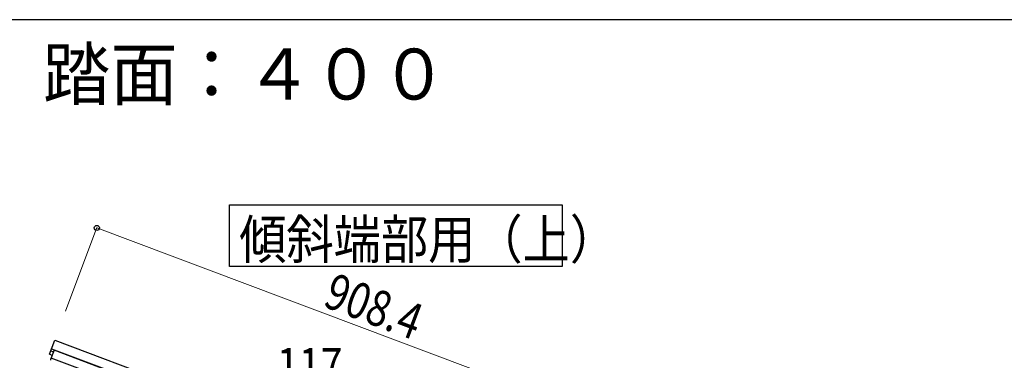
# Model space of a CAD drawing. Units: millimetres. Extents: x 250 to 8280, y 75 to 5795.
# Drawn here: x 5018 to 6661, y 5177 to 5745 of the extents above; entities that cross this region are included whole.
import ezdxf

# ---------------------------------------------------------------- set-up
doc = ezdxf.new("R2010")
doc.units = ezdxf.units.MM
for name, color, linetype, lineweight in [('USER1', 3, 'Continuous', 13), ('YKK_A1', 4, 'Continuous', 30), ('YKK_D', 6, 'Continuous', 13), ('YKK_ZWAK', 7, 'Continuous', 30)]:
    doc.layers.add(name, color=color, linetype=linetype, lineweight=lineweight)
doc.styles.add('text-b', font='extslim2.shx', dxfattribs={"width": 0.8, "bigfont": 'extfont2.shx'})

msp = doc.modelspace()

# ---------------------------------------------------------------- linework, layer by layer
at = {"layer": 'YKK_A1', "linetype": 'Continuous', "ltscale": 0.5}
for p, q in [((5067.9, 5187.3), (5076.7, 5210.7)), ((5076.7, 5210.7), (5927.3, 4891.7)), ((5075.8, 5193.9), (5070, 5178.6)), ((5074.7, 5191.1), (5070, 5192.9)), ((5071.5, 5196.6), (5922, 4877.6)), ((5169.4, 5158.8), (5075.8, 5193.9)), ((5072.6, 5185.5), (5067.9, 5187.3)), ((5164.5, 5145.7), (5070.8, 5180.8))]:
    msp.add_line(p, q, dxfattribs=at)
at = {"layer": 'YKK_A1', "linetype": 'Continuous'}
msp.add_lwpolyline([(5923.2, 5436.2), (5923.2, 5333.6), (5368.6, 5333.6), (5368.6, 5436.2), (5923.2, 5436.2)], dxfattribs=at)
at = {"layer": 'YKK_A1', "linetype": 'Continuous', "ltscale": 0.5}
msp.add_arc((5071.9, 5177.9), 2, 159.44, 197.94, dxfattribs=at)
at = {"layer": 'YKK_D'}
for p, q in [((5095, 5259.4), (5147.3, 5398.9)), ((5147, 5397.9), (5997.5, 5078.9))]:
    msp.add_line(p, q, dxfattribs=at)
at = {"layer": 'YKK_D', "linetype": 'ByBlock', "lineweight": -2}
msp.add_circle((5147, 5397.9), 4.25, dxfattribs=at)
at = {"layer": 'YKK_ZWAK'}
msp.add_line((8100, 5745), (300, 5745), dxfattribs=at)

# ---------------------------------------------------------------- texts
at = {"layer": 'USER1', "style": 'text-b', "width": 0.970588}
msp.add_text('③蹴上げ：１５０，踏面：４００', height=85, dxfattribs=at).set_placement((4044, 5611.8))
at = {"layer": 'YKK_A1', "style": 'text-b', "width": 0.89291}
msp.add_text('傾斜端部用（上）', height=64.68, dxfattribs=at).set_placement((5384.5, 5346.6))
at = {"layer": 'YKK_D', "style": 'text-b', "width": 0.8}
msp.add_text('908.4', height=60, rotation=339.44, dxfattribs=at).set_placement((5522.2, 5267.9))
msp.add_text('117', height=60, dxfattribs=at).set_placement((5447.7, 5138))

doc.saveas('drawing.dxf')
